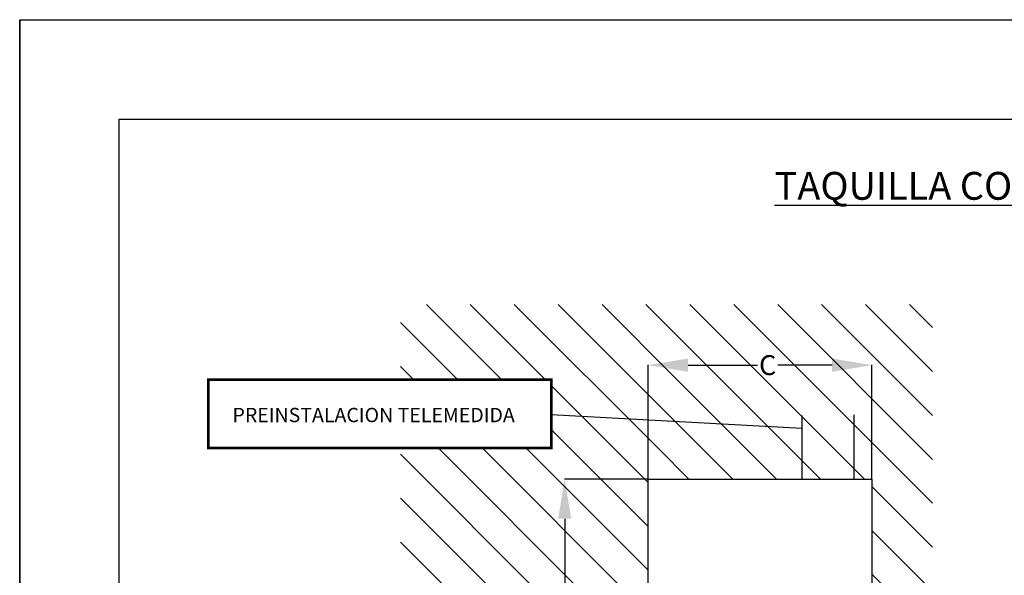
# Model space of a CAD drawing. Units: inches. Extents: x 47 to 2147, y 28 to 2998.
# Drawn here: x 47 to 1038, y 2439 to 2998 of the extents above; entities that cross this region are included whole.
import ezdxf

# ---------------------------------------------------------------- set-up
doc = ezdxf.new("R2010")
doc.units = ezdxf.units.IN
doc.header["$MEASUREMENT"] = 0
for name, color, linetype in [('Aux-Cajetín', 7, 'Continuous'), ('Sombreado', 254, 'Continuous'), ('texto', 250, 'Continuous'), ('texto @ 1', 250, 'Continuous')]:
    doc.layers.add(name, color=color, linetype=linetype)
for name, color, linetype, lineweight in [('cotas', 250, 'Continuous', 30), ('estructura', 250, 'Continuous', 30), ('Valvula de acometida', 250, 'Continuous', 30)]:
    doc.layers.add(name, color=color, linetype=linetype, lineweight=lineweight)
doc.styles.get("Standard").update_dxf_attribs({"font": 'txt.shx'})
doc.dimstyles.get("Standard").update_dxf_attribs({"dimtxt": 0.18, "dimasz": 0.18, "dimexe": 0.18, "dimexo": 0.0625, "dimgap": 0.09, "dimtad": 0, "dimtih": 1, "dimtoh": 1, "dimdec": 4, "dimzin": 0, "dimdsep": 46, "dimtxsty": 'Standard', "dimcen": 0.09, "dimadec": 0, "dimazin": 0, "dimtfac": 1, "dimtdec": 4, "dimtofl": 0, "dimtmove": 0, "dimatfit": 3, "dimfxl": 1, "dimtolj": 1, "dimtzin": 0, "dimarcsym": 0})

# ---------------------------------------------------------------- blocks, each defined once
blk = doc.blocks.new('*D29')
at = {"layer": 'cotas', "color": 0, "lineweight": -2}
for p, q in [((679.79, 2535.7), (679.79, 2650.51)), ((719.79, 2650.33), (789.69, 2650.33)), ((864.79, 2650.33), (810.23, 2650.33)), ((904.79, 2535.7), (904.79, 2650.51))]:
    blk.add_line(p, q, dxfattribs=at)
at = {"layer": 'cotas', "color": 0}
for points in [[(719.79, 2657), (719.79, 2643.66), (679.79, 2650.33)], [(864.79, 2657), (864.79, 2643.66), (904.79, 2650.33)]]:
    blk.add_solid(points, dxfattribs=at)
at = {"layer": 'Defpoints', "color": 0}
for p in [(904.79, 2650.33), (679.79, 2535.64), (904.79, 2535.64)]:
    blk.add_point(p, dxfattribs=at)
at = {"layer": 'cotas', "color": 0, "lineweight": 30, "insert": (799.96, 2650.33), "char_height": 20, "attachment_point": 5}
blk.add_mtext('\\A1;C', dxfattribs=at)
blk = doc.blocks.new('*D21')
at = {"layer": 'cotas', "color": 0, "lineweight": -2}
for p, q in [((679.73, 2535.64), (595.48, 2535.64)), ((595.66, 2495.64), (595.66, 2264.65)), ((595.66, 2013.14), (595.66, 2244.12)), ((679.73, 1973.14), (595.48, 1973.14))]:
    blk.add_line(p, q, dxfattribs=at)
at = {"layer": 'cotas', "color": 0}
for points in [[(588.99, 2495.64), (602.32, 2495.64), (595.66, 2535.64)], [(588.99, 2013.14), (602.32, 2013.14), (595.66, 1973.14)]]:
    blk.add_solid(points, dxfattribs=at)
at = {"layer": 'Defpoints', "color": 0}
for p in [(679.79, 2535.64), (595.66, 1973.14), (679.79, 1973.14)]:
    blk.add_point(p, dxfattribs=at)
at = {"layer": 'cotas', "color": 0, "lineweight": 30, "insert": (595.66, 2254.39), "char_height": 20, "attachment_point": 5, "rotation": 90}
blk.add_mtext('\\A1;B', dxfattribs=at)
blk = doc.blocks.new('SOMBREADO')
at = {"layer": 'Sombreado', "ltscale": 1.5}
for p, q in [((31580.49, -909.73), (31504.06, -833.3)), ((31624.68, -909.73), (31548.25, -833.3)), ((31737.54, -978.39), (31592.44, -833.3)), ((31781.73, -978.39), (31636.64, -833.3)), ((31757.26, -909.73), (31680.83, -833.3)), ((31867.19, -975.47), (31725.03, -833.3)), ((31867.19, -931.27), (31769.22, -833.3)), ((32013.5, -1033.38), (31813.42, -833.3)), ((32013.5, -989.19), (31857.61, -833.3)), ((32013.5, -945), (31901.8, -833.3)), ((32013.5, -900.8), (31946, -833.3)), ((32013.5, -856.61), (31990.19, -833.3)), ((31536.29, -909.73), (31478.01, -851.45)), ((31856.57, -1009.04), (31757.26, -909.73)), ((31727.37, -1012.42), (31629.79, -914.83)), ((31944.96, -1009.04), (31867.19, -931.27)), ((31727.37, -1056.62), (31629.79, -959.03)), ((31727.37, -1189.2), (31515.91, -977.73)), ((31727.37, -1145.01), (31560.76, -978.39)), ((31727.37, -1100.81), (31604.96, -978.39)), ((31768.18, -1009.04), (31737.54, -978.39)), ((31812.38, -1009.04), (31781.73, -978.39)), ((31900.76, -1009.04), (31867.19, -975.47)), ((31727.37, -1233.39), (31478.01, -984.03)), ((32013.5, -1077.58), (31952.37, -1016.45)), ((31727.37, -1277.59), (31478.01, -1028.22)), ((32013.5, -1121.77), (31952.37, -1060.65)), ((31727.37, -1321.78), (31478.01, -1072.42)), ((32013.5, -1165.97), (31952.37, -1104.84)), ((31727.37, -1365.98), (31478.01, -1116.61)), ((32013.5, -1210.16), (31952.37, -1149.04)), ((31727.37, -1410.17), (31478.01, -1160.8)), ((32013.5, -1254.36), (31952.37, -1193.23)), ((31727.37, -1454.37), (31478.01, -1205)), ((32013.5, -1298.55), (31952.37, -1237.42)), ((31727.37, -1498.56), (31478.01, -1249.19)), ((32013.5, -1342.74), (31952.37, -1281.62)), ((31727.37, -1542.75), (31478.01, -1293.39)), ((32013.5, -1386.94), (31952.37, -1325.81)), ((31794.68, -1654.25), (31478.01, -1337.58)), ((32013.5, -1431.13), (31952.37, -1370.01)), ((31789.55, -1693.31), (31478.01, -1381.78)), ((32013.5, -1475.33), (31952.37, -1414.2)), ((31745.35, -1693.31), (31478.01, -1425.97)), ((32013.5, -1519.52), (31952.37, -1458.39)), ((31701.16, -1693.31), (31478.01, -1470.16)), ((32013.5, -1563.71), (31952.37, -1502.59)), ((31656.96, -1693.31), (31478.01, -1514.36)), ((32013.5, -1607.91), (31952.37, -1546.78)), ((31612.77, -1693.31), (31478.01, -1558.55)), ((31794.66, -1610.04), (31756.16, -1571.54)), ((31966.32, -1693.31), (31846.55, -1573.54)), ((32010.52, -1693.31), (31888.74, -1571.54)), ((32013.5, -1652.1), (31932.93, -1571.54)), ((31568.58, -1693.31), (31478.01, -1602.75)), ((31922.13, -1693.31), (31846.55, -1617.73)), ((31524.38, -1693.31), (31478.01, -1646.94)), ((31877.93, -1693.31), (31846.55, -1661.93)), ((31480.19, -1693.31), (31478.01, -1691.13))]:
    blk.add_line(p, q, dxfattribs=at)

msp = doc.modelspace()

# ---------------------------------------------------------------- linework, layer by layer
for p, q in [((47.13385, 2998.04453), (2147.13385, 2998.04453)), ((47.13385, 2998.04453), (47.13385, 28.04453)), ((147.13385, 2898.04453), (2047.13385, 2898.04453)), ((147.13385, 128.04453), (147.13385, 2898.04453))]:
    msp.add_line(p, q)
at = {"layer": 'estructura'}
for p, q in [((834.41979, 2599.5826), (834.41979, 2535.63787)), ((886.72721, 2600.17744), (886.57926, 2535.63787)), ((679.79309, 1973.13787), (679.79309, 2535.63787)), ((679.79309, 2535.63787), (904.79309, 2535.63787)), ((904.79309, 2535.63787), (904.79309, 1973.13787))]:
    msp.add_line(p, q, dxfattribs=at)
at = {"layer": 'Sombreado', "ltscale": 1.5}
msp.add_line((443.85936, 2635.60237), (430.42645, 2649.03528), dxfattribs=at)
at = {"layer": 'texto'}
for p, q in [((47.13385, 28.04453), (47.13385, 2998.04453)), ((47.13385, 2998.04453), (47.13385, 28.04453))]:
    msp.add_line(p, q, dxfattribs=at)
at = {"layer": 'texto', "lineweight": 30}
msp.add_line((582.20408, 2600.61323), (834.41979, 2586.76037), dxfattribs=at)
at = {"layer": 'texto', "const_width": 2.70854}
msp.add_lwpolyline([(236.9597, 2635.60237), (582.20408, 2635.60237), (582.20408, 2566.94013), (236.9597, 2566.94013)], close=True, dxfattribs=at)

# ---------------------------------------------------------------- block references
at = {"layer": 'Valvula de acometida'}
msp.add_blockref('SOMBREADO', (-31047.58153, 3544.67498), dxfattribs=at)

# ---------------------------------------------------------------- texts
at = {"layer": 'Aux-Cajetín', "insert": (261.31407, 2607.32205), "char_height": 14.4178415, "attachment_point": 1}
msp.add_mtext('{\\fTahoma|b0|i0|c0|p34;PREINSTALACION TELEMEDIDA}', dxfattribs=at)
at = {"layer": 'texto @ 1', "insert": (806.91515, 2844.79386), "char_height": 22.5, "width": 733.6800739, "attachment_point": 1}
msp.add_mtext('{\\fTimes New Roman|b0|i0|c0|p18;\\H1.2444x;\\LTAQUILLA CONTADOR INDIVIDUAL\\l\\P\\H0.80357x;  ^I }', dxfattribs=at)

# ---------------------------------------------------------------- dimensions: what is measured, and where the dimension line sits
at = {"layer": 'cotas', "lineweight": 30}
dim = msp.add_linear_dim(base=(904.79309, 2650.33038), p1=(679.79309, 2535.63787), p2=(904.79309, 2535.63787), text='C', dimstyle='Standard', override={"dimtxt": 20, "dimasz": 40, "dimgap": 3.6, "dimdle": 10}, dxfattribs=at)
dim.commit()
dim.dimension.update_dxf_attribs({"geometry": '*D29', "text_midpoint": (799.95943, 2650.33038), "dimtype": 160})
dim = msp.add_linear_dim(base=(595.65527, 1973.13787), p1=(679.79309, 2535.63787), p2=(679.79309, 1973.13787), angle=90, text='B', dimstyle='Standard', override={"dimtxt": 20, "dimasz": 40, "dimgap": 3.6, "dimjust": 0, "dimtih": 0, "dimdle": 10}, dxfattribs=at)
dim.commit()
dim.dimension.update_dxf_attribs({"geometry": '*D21', "text_midpoint": (595.65527, 2254.38787)})

doc.saveas('drawing.dxf')
